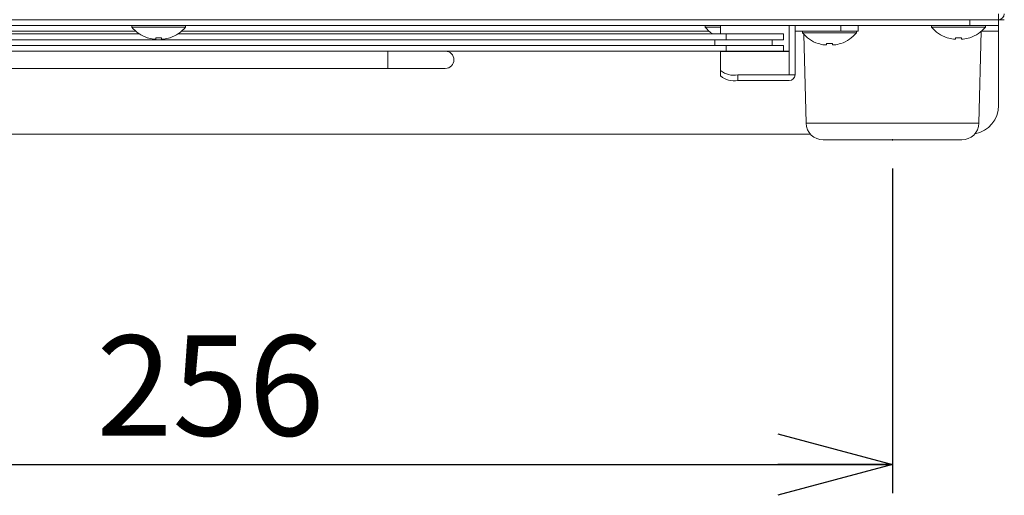
# Model space of a CAD drawing. Units: millimetres. Extents: x 78 to 2108, y 70 to 1414.
# Drawn here: x 691 to 863, y 270 to 353 of the extents above; entities that cross this region are included whole.
import ezdxf

# ---------------------------------------------------------------- set-up
doc = ezdxf.new("R2010")
doc.units = ezdxf.units.MM
doc.header["$LTSCALE"] = 5
doc.header["$PDSIZE"] = -1
doc.layers.add('SLD-0', color=179, linetype='Continuous')
doc.styles.add('SLDTEXTSTYLE0', font='TXT', dxfattribs={"width": 0.7, "bigfont": 'bigfont'})
doc.dimstyles.new('SLDDIMSTYLE0', dxfattribs={"dimtxt": 17.5, "dimasz": 20, "dimexe": 0, "dimexo": 0.0625, "dimgap": 4.375, "dimtad": 3, "dimrnd": 1e-09, "dimzin": 12, "dimdsep": 46, "dimtxsty": 'SLDTEXTSTYLE0', "dimblk1": 'OPEN30', "dimblk2": 'OPEN30', "dimsah": 1, "dimcen": 0.09, "dimadec": 0, "dimazin": 3, "dimtfac": 1, "dimtofl": 0, "dimtmove": 0, "dimatfit": 3, "dimldrblk": 'OPEN30', "dimfxl": 1, "dimfrac": 2, "dimtolj": 1, "dimtzin": 12, "dimarcsym": 0})

# ---------------------------------------------------------------- blocks, each defined once
blk = doc.blocks.new('_OPEN30')
at = {"color": 0, "linetype": 'ByBlock', "lineweight": -2}
for p, q in [((-1, 0.267949), (0, 0)), ((0, 0), (-1, -0.267949)), ((0, 0), (-1, 0))]:
    blk.add_line(p, q, dxfattribs=at)
blk = doc.blocks.new('_D_8')
at = {"layer": 'SLD-0'}
for p, q in [((587.07, 326.78), (587.07, 270.08)), ((843.07, 326.78), (843.07, 270.08)), ((587.07, 275.08), (843.07, 275.08))]:
    blk.add_line(p, q, dxfattribs=at)
at = {"layer": 'SLD-0', "xscale": 20, "yscale": 20, "rotation": 180}
blk.add_blockref('_OPEN30', (587.07, 275.08), dxfattribs=at)
at = {"layer": 'SLD-0', "xscale": 20, "yscale": 20}
blk.add_blockref('_OPEN30', (843.07, 275.08), dxfattribs=at)
at = {"layer": 'SLD-0', "insert": (704.21, 297.64), "char_height": 17.5, "attachment_point": 1, "style": 'SLDTEXTSTYLE0'}
blk.add_mtext('256', dxfattribs=at)

msp = doc.modelspace()

# ---------------------------------------------------------------- linework, layer by layer
at = {"color": 7, "linetype": 'Continuous', "lineweight": 15}
for p, q in [((861.567, 352.783), (861.567, 353.783)), ((861.567, 352.783), (596.499, 352.783)), ((856.567, 351.783), (856.567, 352.783)), ((862.567, 352.783), (861.567, 352.783)), ((861.567, 352.783), (861.567, 351.783)), ((856.567, 351.783), (595.472, 351.783)), ((711.06, 350.783), (644.073, 350.783)), ((710.367, 351.783), (710.367, 351.495)), ((715.067, 351.495), (710.367, 351.495)), ((719.767, 351.495), (715.067, 351.495)), ((811.06, 350.783), (719.073, 350.783)), ((719.767, 351.495), (719.767, 351.783)), ((810.367, 351.783), (810.367, 351.495)), ((813.067, 351.495), (810.367, 351.495)), ((813.067, 351.783), (813.067, 350.283)), ((825.067, 351.783), (825.067, 343.142)), ((826.067, 351.783), (826.067, 343.142)), ((826.067, 350.783), (834.067, 350.783)), ((827.367, 350.783), (827.367, 350.495)), ((836.767, 350.495), (827.367, 350.495)), ((834.067, 350.783), (834.067, 351.783)), ((837.067, 350.783), (834.067, 350.783)), ((836.767, 350.495), (836.767, 350.783)), ((837.067, 351.783), (837.067, 350.783)), ((849.867, 351.783), (849.867, 351.495)), ((859.267, 351.495), (849.867, 351.495)), ((861.567, 351.783), (856.567, 351.783)), ((858.14, 334.708), (858.541, 350.755)), ((861.567, 350.783), (858.542, 350.783)), ((859.267, 351.495), (859.267, 351.783)), ((861.567, 351.783), (861.567, 350.783)), ((861.567, 350.783), (861.567, 337.783)), ((616.067, 350.283), (711.72, 350.283)), ((616.067, 349.283), (814.067, 349.283)), ((713.082, 349.615), (713.092, 349.635)), ((714.552, 349.365), (714.216, 349.365)), ((714.552, 349.635), (714.552, 349.365)), ((715.582, 349.365), (715.582, 349.635)), ((715.917, 349.365), (715.582, 349.365)), ((717.041, 349.635), (717.051, 349.615)), ((718.413, 350.283), (814.067, 350.283)), ((812.067, 349.283), (812.067, 348.283)), ((814.067, 350.283), (814.067, 349.283)), ((814.067, 350.283), (824.067, 350.283)), ((814.067, 349.283), (824.067, 349.283)), ((822.067, 349.283), (822.067, 348.283)), ((824.067, 350.283), (824.067, 349.283)), ((827.606, 350.223), (827.994, 334.708)), ((830.082, 348.615), (830.092, 348.635)), ((831.552, 348.635), (831.552, 348.365)), ((832.582, 348.365), (832.582, 348.635)), ((834.041, 348.635), (834.051, 348.615)), ((852.582, 349.615), (852.592, 349.635)), ((854.052, 349.365), (853.716, 349.365)), ((854.052, 349.635), (854.052, 349.365)), ((855.082, 349.365), (855.082, 349.635)), ((855.417, 349.365), (855.082, 349.365)), ((856.541, 349.635), (856.551, 349.615)), ((616.067, 348.283), (814.067, 348.283)), ((755.067, 347.283), (675.067, 347.283)), ((765.067, 347.283), (755.067, 347.283)), ((765.067, 347.283), (814.067, 347.283)), ((813.067, 347.283), (813.067, 347.249)), ((813.067, 347.249), (825.067, 347.249)), ((813.067, 347.249), (813.067, 343.918)), ((814.067, 348.283), (814.067, 347.283)), ((814.067, 348.283), (824.067, 348.283)), ((814.067, 347.283), (824.029, 347.283)), ((824.029, 347.283), (825.067, 347.283)), ((824.067, 348.283), (824.067, 347.283)), ((831.552, 348.365), (831.216, 348.365)), ((832.917, 348.365), (832.582, 348.365)), ((675.067, 344.283), (755.067, 344.283)), ((755.067, 344.283), (765.067, 344.283)), ((813.067, 342.953), (813.067, 343.918)), ((816.067, 343.142), (816.067, 342.176)), ((816.067, 343.142), (825.067, 343.142)), ((816.067, 342.176), (825.067, 342.176)), ((826.067, 343.142), (825.067, 343.142)), ((828.757, 332.783), (601.377, 332.783)), ((830.993, 331.783), (855.141, 331.783))]:
    msp.add_line(p, q, dxfattribs=at)
at = {"color": 8, "linetype": 'Continuous', "lineweight": 15}
for p, q in [((755.067, 347.283), (755.067, 344.283)), ((827.994, 334.708), (858.14, 334.708))]:
    msp.add_line(p, q, dxfattribs=at)
at = {"color": 7, "linetype": 'Continuous', "lineweight": 15}
for centre, radius, start, end in [((861.567, 353.783), 1, 270, 0), ((715.067, 355.383), 6.1, 219.60193, 251.0141), ((715.067, 355.383), 6.1, 288.9859, 320.39807), ((815.067, 355.383), 6.1, 219.60193, 236.72696), ((832.067, 354.383), 6.1, 219.60193, 251.0141), ((832.067, 354.383), 6.1, 288.9859, 320.39807), ((854.567, 355.383), 6.1, 219.60193, 251.0141), ((854.567, 355.383), 6.1, 288.9859, 320.39807), ((715.067, 355.383), 6.078, 251.04118, 261.95679), ((715.067, 356.37), 6.755, 265.62738, 274.37262), ((715.067, 355.383), 6.078, 278.04321, 288.95882), ((832.067, 354.383), 6.078, 251.04118, 261.95679), ((832.067, 355.37), 6.755, 265.62738, 274.37262), ((832.067, 354.383), 6.078, 278.04321, 288.95882), ((854.567, 355.383), 6.078, 251.04118, 261.95679), ((854.567, 356.37), 6.755, 265.62738, 274.37262), ((854.567, 355.383), 6.078, 278.04321, 288.95882), ((765.067, 345.783), 1.5, 270, 90), ((815.367, 346.622), 3.55, 229.60931, 281.36905), ((815.367, 345.656), 3.55, 229.60931, 281.36905), ((825.083, 343.159), 0.983, 269.02424, 358.98981), ((856.567, 337.783), 5, 280.1035, 0), ((830.993, 334.783), 3, 181.4321, 270), ((855.141, 334.783), 3, 270, 358.5679)]:
    msp.add_arc(centre, radius, start, end, dxfattribs=at)
at = {"layer": 'SLD-0'}
msp.add_point((843.067, 331.783), dxfattribs=at)

# ---------------------------------------------------------------- dimensions: what is measured, and where the dimension line sits
dim = msp.add_linear_dim(base=(843.067, 275.08), p1=(587.067, 331.783), p2=(843.067, 331.783), dimstyle='SLDDIMSTYLE0', dxfattribs=at)
dim.commit()
dim.dimension.update_dxf_attribs({"geometry": '_D_8', "text_midpoint": (719.485, 275.08), "dimtype": 160})

doc.saveas('drawing.dxf')
